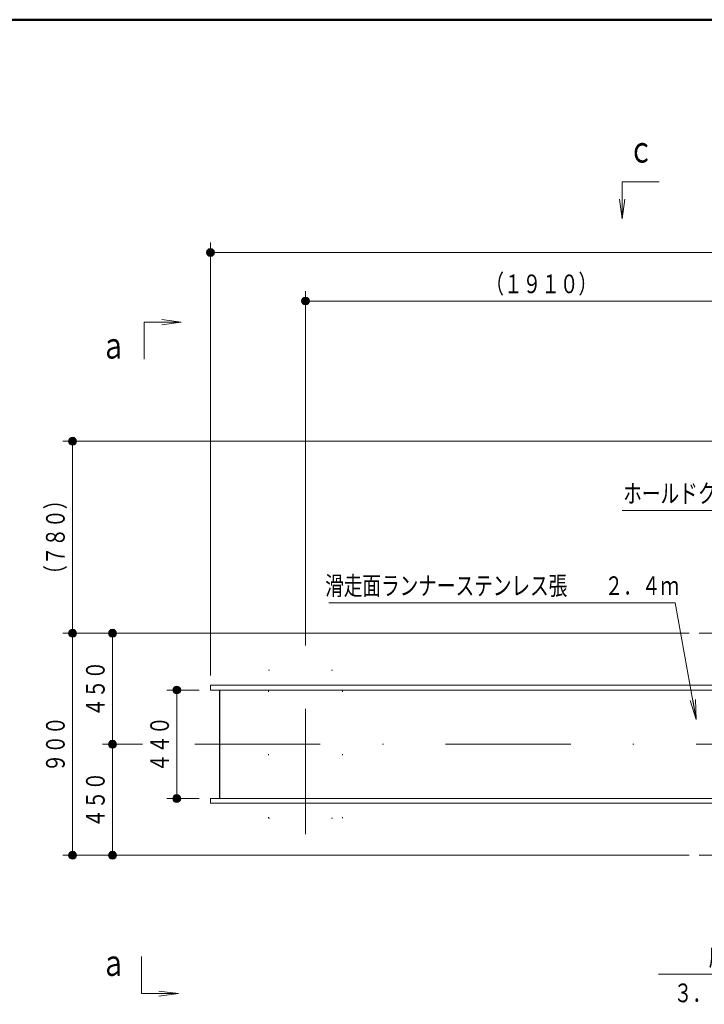
# Model space of a CAD drawing. Units: millimetres. Extents: x 25 to 405, y 15 to 281.
# Drawn here: x 107 to 177, y 182 to 281 of the extents above; entities that cross this region are included whole.
import ezdxf
from ezdxf.enums import TextEntityAlignment as Align

# ---------------------------------------------------------------- set-up
doc = ezdxf.new("R2010")
doc.units = ezdxf.units.MM
doc.linetypes.add('DASHDOT', pattern=[25.3, 12.7, -6.3, 0, -6.3])
doc.linetypes.add('DOT', pattern=[6.3, 0, -6.3])
doc.layers.add('用紙-GR14_01', color=7, linetype='Continuous')
doc.layers.add('用紙-GR1_01', color=7, linetype='Continuous')
doc.styles.add('ＭＳ ゴシック', font='txt')
doc.dimstyles.new('FX_DIMINFO', dxfattribs={"dimtxt": 2.5, "dimasz": 2, "dimexe": 1, "dimexo": 1, "dimgap": 0.2, "dimtad": 1, "dimdec": 1, "dimdsep": 46, "dimtxsty": 'ＭＳ ゴシック', "dimblk1": 'FXTIP_BLACKDOT_S', "dimblk2": 'FXTIP_BLACKDOT_E', "dimsah": 1, "dimcen": 2.5, "dimdle": 3, "dimadec": 1, "dimazin": 2, "dimtfac": 1, "dimtmove": 0, "dimatfit": 3, "dimldrblk": 'FXTIP_BLACKDOT_S', "dimfxl": 1, "dimtolj": 1, "dimarcsym": 0})

# ---------------------------------------------------------------- blocks, each defined once
blk = doc.blocks.new('BLKF025')
at = {"layer": '用紙-GR1_01', "color": 5, "linetype": 'Continuous', "lineweight": 50}
blk.add_line((404.647, 281.46), (25.353, 281.46), dxfattribs=at)
blk = doc.blocks.new('FXTIP_BLACKDOT_S')
at = {"color": 0, "linetype": 'Continuous', "lineweight": -2}
blk.add_line((0, 0), (-1, 0), dxfattribs=at)
at = {"color": 0, "linetype": 'Continuous', "lineweight": -2, "const_width": 0.2}
blk.add_lwpolyline([(-0.1, 0, 1), (0.1, 0, 1)], format="xyb", close=True, dxfattribs=at)
at = {"color": 0, "linetype": 'Continuous', "lineweight": -2}
blk.add_circle((0, 0), 0.2, dxfattribs=at)
blk = doc.blocks.new('FXTIP_BLACKDOT_E')
at = {"color": 0, "linetype": 'Continuous', "lineweight": -2}
blk.add_line((0, 0), (-1, 0), dxfattribs=at)
at = {"color": 0, "linetype": 'Continuous', "lineweight": -2, "const_width": 0.2}
blk.add_lwpolyline([(-0.1, 0, 1), (0.1, 0, 1)], format="xyb", close=True, dxfattribs=at)
at = {"color": 0, "linetype": 'Continuous', "lineweight": -2}
blk.add_circle((0, 0), 0.2, dxfattribs=at)
blk = doc.blocks.new('*D23')
at = {"layer": '用紙-GR14_01', "color": 8, "linetype": 'Continuous', "lineweight": 15}
for p, q in [((175.335, 219.271), (111.829, 219.271)), ((112.829, 196.771), (112.829, 219.271)), ((175.335, 196.771), (111.829, 196.771))]:
    blk.add_line(p, q, dxfattribs=at)
at = {"layer": '用紙-GR14_01', "color": 8, "linetype": 'Continuous', "lineweight": 15, "xscale": 2, "yscale": 2}
for name, p, rotation in [('FXTIP_BLACKDOT_E', (112.829, 219.271), 90), ('FXTIP_BLACKDOT_S', (112.829, 196.771), 270)]:
    blk.add_blockref(name, p, dxfattribs=dict(at, rotation=rotation))
at = {"layer": '用紙-GR14_01', "color": 7, "linetype": 'Continuous', "lineweight": 20, "style": 'ＭＳ ゴシック', "width": 0.730803}
blk.add_text('９００', height=1.8939, rotation=90, dxfattribs=at).set_placement((112.629, 208.021), align=Align.BOTTOM_CENTER)
blk = doc.blocks.new('*D24')
at = {"layer": '用紙-GR14_01', "color": 8, "linetype": 'Continuous', "lineweight": 15}
for p, q in [((183.233, 238.736), (111.829, 238.736)), ((112.829, 219.271), (112.829, 238.736))]:
    blk.add_line(p, q, dxfattribs=at)
at = {"layer": '用紙-GR14_01', "color": 8, "linetype": 'Continuous', "lineweight": 15, "xscale": 2, "yscale": 2}
for name, p, rotation in [('FXTIP_BLACKDOT_E', (112.829, 238.736), 90), ('FXTIP_BLACKDOT_S', (112.829, 219.271), 270)]:
    blk.add_blockref(name, p, dxfattribs=dict(at, rotation=rotation))
at = {"layer": '用紙-GR14_01', "color": 7, "linetype": 'Continuous', "lineweight": 20, "style": 'ＭＳ ゴシック', "width": 0.730803}
blk.add_text('（７８０）', height=1.8939, rotation=90, dxfattribs=at).set_placement((112.629, 229.004), align=Align.BOTTOM_CENTER)
blk = doc.blocks.new('*D29')
at = {"layer": '用紙-GR14_01', "color": 8, "linetype": 'Continuous', "lineweight": 15}
for p, q in [((136.445, 218.024), (136.445, 253.947)), ((184.233, 225.271), (184.233, 253.947)), ((136.445, 252.947), (184.233, 252.947))]:
    blk.add_line(p, q, dxfattribs=at)
at = {"layer": '用紙-GR14_01', "color": 8, "linetype": 'Continuous', "lineweight": 15, "xscale": 2, "yscale": 2}
for name, p, rotation in [('FXTIP_BLACKDOT_S', (136.445, 252.947), 180), ('FXTIP_BLACKDOT_E', (184.233, 252.947), 360)]:
    blk.add_blockref(name, p, dxfattribs=dict(at, rotation=rotation))
at = {"layer": '用紙-GR14_01', "color": 7, "linetype": 'Continuous', "lineweight": 20, "style": 'ＭＳ ゴシック', "width": 0.730803}
blk.add_text('（１９１０）', height=1.8939, rotation=0, dxfattribs=at).set_placement((160.339, 253.147), align=Align.BOTTOM_CENTER)
blk = doc.blocks.new('*D54')
at = {"layer": '用紙-GR14_01', "color": 8, "linetype": 'Continuous', "lineweight": 15}
for p, q in [((126.814, 214.996), (126.814, 258.861)), ((309.858, 209.021), (309.858, 258.861)), ((126.814, 257.861), (309.858, 257.861))]:
    blk.add_line(p, q, dxfattribs=at)
at = {"layer": '用紙-GR14_01', "color": 8, "linetype": 'Continuous', "lineweight": 15, "xscale": 2, "yscale": 2}
for name, p, rotation in [('FXTIP_BLACKDOT_S', (126.814, 257.861), 180), ('FXTIP_BLACKDOT_E', (309.858, 257.861), 360)]:
    blk.add_blockref(name, p, dxfattribs=dict(at, rotation=rotation))
at = {"layer": '用紙-GR14_01', "color": 7, "linetype": 'Continuous', "lineweight": 20, "style": 'ＭＳ ゴシック', "width": 0.730803}
blk.add_text('（７３２０）', height=1.8939, rotation=0, dxfattribs=at).set_placement((218.336, 258.061), align=Align.BOTTOM_CENTER)
blk = doc.blocks.new('FXTIP_ARROW_S')
at = {"color": 0, "linetype": 'Continuous', "lineweight": -2}
for q in [(-1, 0), (-0.991, 0.131), (-0.991, -0.131)]:
    blk.add_line((0, 0), q, dxfattribs=at)
blk = doc.blocks.new('FXDIM073')
at = {"layer": '用紙-GR14_01', "color": 8, "linetype": 'Continuous', "lineweight": 15}
for p, q in [((183.854, 231.701), (168.555, 231.701)), ((189.408, 229.15), (183.854, 231.701))]:
    blk.add_line(p, q, dxfattribs=at)
at = {"layer": '用紙-GR14_01', "color": 8, "linetype": 'Continuous', "lineweight": 15, "xscale": 2, "yscale": 2, "rotation": 335.3231368296603}
blk.add_blockref('FXTIP_ARROW_S', (189.408, 229.15), dxfattribs=at)
at = {"layer": '用紙-GR14_01', "color": 7, "linetype": 'Continuous', "lineweight": 20, "style": 'ＭＳ ゴシック', "width": 0.730803}
blk.add_text('ホールドクライム', height=1.8939, rotation=0, dxfattribs=at).set_placement((176.204, 231.901), align=Align.BOTTOM_CENTER)
blk = doc.blocks.new('FXTIP_ARROW_E')
at = {"color": 0, "linetype": 'Continuous', "lineweight": -2}
for q in [(-1, 0), (-0.991, 0.131), (-0.991, -0.131)]:
    blk.add_line((0, 0), q, dxfattribs=at)
blk = doc.blocks.new('FXDIM100')
at = {"layer": '用紙-GR14_01', "color": 8, "linetype": 'Continuous', "lineweight": 15}
for p, q in [((200.558, 198.803), (188.097, 184.719)), ((188.097, 184.719), (172.212, 184.719))]:
    blk.add_line(p, q, dxfattribs=at)
at = {"layer": '用紙-GR14_01', "color": 8, "linetype": 'Continuous', "lineweight": 15, "xscale": 2, "yscale": 2, "rotation": 48.49992857978425}
blk.add_blockref('FXTIP_ARROW_S', (200.558, 198.803), dxfattribs=at)
at = {"layer": '用紙-GR14_01', "color": 7, "linetype": 'Continuous', "lineweight": 20, "style": 'ＭＳ ゴシック', "width": 0.730803}
blk.add_text('床\u3000板', height=1.8939, rotation=360, dxfattribs=at).set_placement((180.154, 184.969), align=Align.BOTTOM_CENTER)
blk = doc.blocks.new('BLKF107')
at = {"layer": '用紙-GR14_01', "color": 7, "linetype": 'DOT', "lineweight": 20}
for p, q in [((132.695, 200.521), (132.695, 215.521)), ((132.695, 215.521), (140.195, 215.521)), ((140.195, 200.521), (140.195, 215.521)), ((132.695, 200.521), (140.195, 200.521))]:
    blk.add_line(p, q, dxfattribs=at)
blk = doc.blocks.new('*D105')
at = {"layer": '用紙-GR14_01', "color": 8, "linetype": 'Continuous', "lineweight": 15}
for p, q in [((125.674, 213.521), (122.392, 213.521)), ((123.392, 202.521), (123.392, 213.521)), ((125.674, 202.521), (122.392, 202.521))]:
    blk.add_line(p, q, dxfattribs=at)
at = {"layer": '用紙-GR14_01', "color": 8, "linetype": 'Continuous', "lineweight": 15, "xscale": 2, "yscale": 2}
for name, p, rotation in [('FXTIP_BLACKDOT_E', (123.392, 213.521), 90), ('FXTIP_BLACKDOT_S', (123.392, 202.521), 270)]:
    blk.add_blockref(name, p, dxfattribs=dict(at, rotation=rotation))
at = {"layer": '用紙-GR14_01', "color": 7, "linetype": 'Continuous', "lineweight": 20, "style": 'ＭＳ ゴシック', "width": 0.730803}
blk.add_text('４４０', height=1.8939, rotation=90, dxfattribs=at).set_placement((123.192, 208.021), align=Align.BOTTOM_CENTER)
blk = doc.blocks.new('FXDIM109')
at = {"layer": '用紙-GR14_01', "color": 8, "linetype": 'Continuous', "lineweight": 15}
for p, q in [((173.923, 222.353), (138.823, 222.353)), ((176.054, 210.546), (173.923, 222.353))]:
    blk.add_line(p, q, dxfattribs=at)
at = {"layer": '用紙-GR14_01', "color": 8, "linetype": 'Continuous', "lineweight": 15, "xscale": 2, "yscale": 2, "rotation": 280.2340844677868}
blk.add_blockref('FXTIP_ARROW_S', (176.054, 210.546), dxfattribs=at)
at = {"layer": '用紙-GR14_01', "color": 7, "linetype": 'Continuous', "lineweight": 20, "style": 'ＭＳ ゴシック', "width": 0.730803}
blk.add_text('滑走面ランナーステンレス張\u3000\u3000２．４ｍ', height=1.89394, rotation=0, dxfattribs=at).set_placement((156.373, 222.553), align=Align.BOTTOM_CENTER)
blk = doc.blocks.new('*D109')
at = {"layer": '用紙-GR14_01', "color": 8, "linetype": 'Continuous', "lineweight": 15}
for p, q in [((119.931, 208.021), (115.88, 208.021)), ((116.88, 196.771), (116.88, 208.021)), ((175.335, 196.771), (115.88, 196.771))]:
    blk.add_line(p, q, dxfattribs=at)
at = {"layer": '用紙-GR14_01', "color": 8, "linetype": 'Continuous', "lineweight": 15, "xscale": 2, "yscale": 2}
for name, p, rotation in [('FXTIP_BLACKDOT_E', (116.88, 208.021), 90), ('FXTIP_BLACKDOT_S', (116.88, 196.771), 270)]:
    blk.add_blockref(name, p, dxfattribs=dict(at, rotation=rotation))
at = {"layer": '用紙-GR14_01', "color": 7, "linetype": 'Continuous', "lineweight": 20, "style": 'ＭＳ ゴシック', "width": 0.730803}
blk.add_text('４５０', height=1.8939, rotation=90, dxfattribs=at).set_placement((116.68, 202.396), align=Align.BOTTOM_CENTER)
blk = doc.blocks.new('*D110')
at = {"layer": '用紙-GR14_01', "color": 8, "linetype": 'Continuous', "lineweight": 15}
for p, q in [((175.335, 219.271), (115.88, 219.271)), ((116.88, 208.021), (116.88, 219.271))]:
    blk.add_line(p, q, dxfattribs=at)
at = {"layer": '用紙-GR14_01', "color": 8, "linetype": 'Continuous', "lineweight": 15, "xscale": 2, "yscale": 2}
for name, p, rotation in [('FXTIP_BLACKDOT_E', (116.88, 219.271), 90), ('FXTIP_BLACKDOT_S', (116.88, 208.021), 270)]:
    blk.add_blockref(name, p, dxfattribs=dict(at, rotation=rotation))
at = {"layer": '用紙-GR14_01', "color": 7, "linetype": 'Continuous', "lineweight": 20, "style": 'ＭＳ ゴシック', "width": 0.730803}
blk.add_text('４５０', height=1.8939, rotation=90, dxfattribs=at).set_placement((116.68, 213.646), align=Align.BOTTOM_CENTER)

msp = doc.modelspace()

# ---------------------------------------------------------------- linework, layer by layer
at = {"layer": '用紙-GR14_01', "color": 8, "linetype": 'Continuous', "lineweight": 15}
for p, q in [((172.29, 265.037), (168.54, 265.037)), ((168.54, 265.037), (168.54, 261.287)), ((120.103, 247.047), (120.103, 250.797)), ((120.103, 250.797), (123.853, 250.797)), ((119.806, 186.497), (119.806, 182.747)), ((119.806, 182.747), (123.556, 182.747))]:
    msp.add_line(p, q, dxfattribs=at)
at = {"layer": '用紙-GR14_01', "color": 8, "linetype": 'DASHDOT', "lineweight": 15}
for p, q in [((176.335, 219.271), (312.209, 219.271)), ((136.445, 198.903), (136.445, 217.024)), ((125.238, 208.021), (312.209, 208.021)), ((176.335, 196.771), (312.209, 196.771))]:
    msp.add_line(p, q, dxfattribs=at)
at = {"layer": '用紙-GR14_01', "color": 6, "linetype": 'Continuous', "lineweight": 20}
for p, q in [((126.814, 213.996), (183.795, 213.996)), ((126.814, 213.996), (126.814, 213.521)), ((126.814, 213.521), (183.795, 213.521)), ((126.814, 202.521), (183.795, 202.521)), ((126.814, 202.046), (126.814, 202.521)), ((126.814, 202.046), (183.795, 202.046))]:
    msp.add_line(p, q, dxfattribs=at)
at = {"layer": '用紙-GR14_01', "color": 3, "linetype": 'Continuous', "lineweight": 30}
msp.add_line((127.761, 202.521), (127.761, 213.521), dxfattribs=at)

# ---------------------------------------------------------------- block references
at = {"layer": '用紙-GR14_01', "color": 8, "linetype": 'Continuous', "lineweight": 15, "xscale": 2, "yscale": 2}
for p, rotation in [((168.54, 261.287), 270), ((123.853, 250.797), 360), ((123.556, 182.747), 360)]:
    msp.add_blockref('FXTIP_ARROW_E', p, dxfattribs=dict(at, rotation=rotation))
at = {"layer": '用紙-GR14_01', "color": 8, "linetype": 'Continuous', "lineweight": 15}
for name in ['FXDIM073', 'FXDIM109', 'FXDIM100']:
    msp.add_blockref(name, (0, 0), dxfattribs=at)
at = {"layer": '用紙-GR14_01', "color": 7, "linetype": 'DOT', "lineweight": 20}
msp.add_blockref('BLKF107', (0, 0), dxfattribs=at)
at = {"layer": '用紙-GR1_01', "color": 5, "linetype": 'Continuous', "lineweight": 50}
msp.add_blockref('BLKF025', (0, 0), dxfattribs=at)

# ---------------------------------------------------------------- texts
at = {"layer": '用紙-GR14_01', "color": 7, "linetype": 'Continuous', "lineweight": 20, "style": 'ＭＳ ゴシック', "width": 0.725003}
msp.add_text('ｃ', height=2.652, rotation=360, dxfattribs=at).set_placement((170.447, 266.15), align=Align.BOTTOM_CENTER)
at = {"layer": '用紙-GR14_01', "color": 7, "linetype": 'Continuous', "lineweight": 20, "style": 'ＭＳ ゴシック'}
for s, height, width, p in [('ａ', 2.652, 0.725003, (116.961, 246.278)), ('ａ', 2.652, 0.725003, (116.961, 183.712)), ('３．２ｔ縞鋼板', 1.8939, 0.730803, (180.378, 181.283))]:
    msp.add_text(s, height=height, dxfattribs=dict(at, width=width)).set_placement(p, align=Align.BOTTOM_CENTER)

# ---------------------------------------------------------------- dimensions: what is measured, and where the dimension line sits
at = {"layer": '用紙-GR14_01', "color": 8, "linetype": 'Continuous', "lineweight": 15}
for base, p1, p2, picture, middle in [((309.858, 257.861), (126.814, 213.996), (309.858, 208.021), '*D54', (218.336, 258.061)), ((184.233, 252.947), (136.445, 217.024), (184.233, 224.271), '*D29', (160.339, 253.147))]:
    dim = msp.add_linear_dim(base=base, p1=p1, p2=p2, dimstyle='FX_DIMINFO', override={"dimblk1": 'FXTIP_BLACKDOT_S', "dimblk2": 'FXTIP_BLACKDOT_E', "dimsah": 1, "dimclrt": 7}, dxfattribs=at)
    dim.commit()
    dim.dimension.update_dxf_attribs({"geometry": picture, "text_midpoint": middle})
for base, p1, p2, picture, middle in [((112.829, 238.736), (176.335, 219.271), (184.233, 238.736), '*D24', (112.629, 229.004)), ((116.879834254, 219.271103501), (125.238087017, 208.021103501), (176.334936502, 219.271103501), '*D110', (116.679833984, 213.64609375)), ((116.879834254, 208.021103501), (176.334936502, 196.771103501), (120.930766575, 208.021103501), '*D109', (116.679833984, 202.396105957))]:
    dim = msp.add_linear_dim(base=base, p1=p1, p2=p2, angle=90, dimstyle='FX_DIMINFO', override={"dimblk1": 'FXTIP_BLACKDOT_S', "dimblk2": 'FXTIP_BLACKDOT_E', "dimsah": 1, "dimclrt": 7}, dxfattribs=at)
    dim.commit()
    dim.dimension.update_dxf_attribs({"geometry": picture, "text_midpoint": middle})
for p1, p2, distance, picture, middle in [((176.335, 196.771), (176.335, 219.271), 63.506, '*D23', (112.629, 208.021)), ((126.674, 202.521), (126.674, 213.521), 3.282, '*D105', (123.192, 208.021))]:
    dim = msp.add_aligned_dim(p1=p1, p2=p2, distance=distance, dimstyle='FX_DIMINFO', override={"dimblk1": 'FXTIP_BLACKDOT_S', "dimblk2": 'FXTIP_BLACKDOT_E', "dimsah": 1, "dimclrt": 7}, dxfattribs=at)
    dim.commit()
    dim.dimension.update_dxf_attribs({"geometry": picture, "text_midpoint": middle})

doc.saveas('drawing.dxf')
